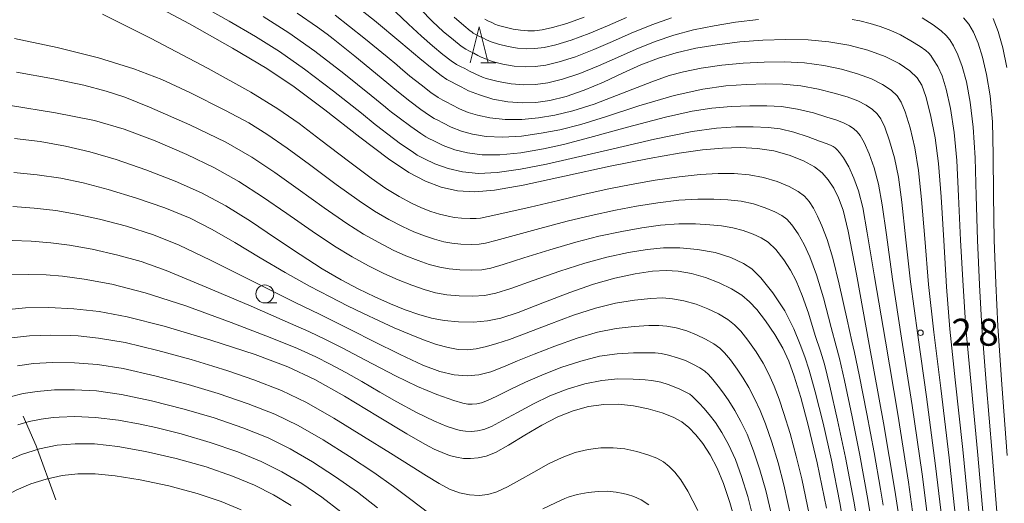
# Model space of a CAD drawing. Units: millimetres. Extents: x -70000 to -68000, y 27000 to 28500.
# Drawn here: x -68473 to -68336, y 27944 to 28011 of the extents above; entities that cross this region are included whole.
import ezdxf

# ---------------------------------------------------------------- set-up
doc = ezdxf.new("R2010")
doc.units = ezdxf.units.MM
for name, color, linetype, lineweight in [('110600_大字・町・丁目界', 7, 'Continuous', 20), ('633100_広葉樹林', 7, 'Continuous', 9), ('633200_針葉樹林', 7, 'Continuous', 9), ('710100_等高線（計曲線）', 7, 'Continuous', 20), ('710200_等高線（主曲線）', 7, 'Continuous', 9), ('731200_図化機測定による標高点', 7, 'Continuous', 20), ('731207_図化機測定による標高点（注記）', 7, 'Continuous', 20)]:
    doc.layers.add(name, color=color, linetype=linetype, lineweight=lineweight)
doc.styles.add('Style-WORKING', font='txt')

msp = doc.modelspace()

# ---------------------------------------------------------------- linework, layer by layer
at = {"layer": '110600_大字・町・丁目界', "flags": 128}
msp.add_lwpolyline([(-68468.286, 27944.516), (-68471.009, 27952.029), (-68472.815, 27956.16)], dxfattribs=at)
at = {"layer": '633100_広葉樹林'}
msp.add_line((-68439.18, 27971.93), (-68437.513, 27971.93), dxfattribs=at)
msp.add_circle((-68439.18, 27973.18), 1.25, dxfattribs=at)
at = {"layer": '633200_針葉樹林'}
msp.add_line((-68409.102, 28005.33), (-68407.018, 28005.33), dxfattribs=at)
at = {"layer": '633200_針葉樹林', "flags": 128}
msp.add_lwpolyline([(-68410.56, 28005.33), (-68409.31, 28010.33), (-68408.06, 28005.33)], dxfattribs=at)
at = {"layer": '710100_等高線（計曲線）', "flags": 128}
for points in [[(-68350.25, 27938.02), (-68351.43, 27945.87), (-68353.03, 27955.27), (-68354.99, 27966.17), (-68356.77, 27975.94), (-68357.93, 27981.93), (-68358.64, 27984.85), (-68359.26, 27986.56), (-68359.95, 27987.92), (-68360.72, 27989.08), (-68361.54, 27990.02), (-68362.62, 27990.85), (-68364.18, 27991.7), (-68366.13, 27992.5), (-68368.29, 27993.1), (-68370.56, 27993.44), (-68372.94, 27993.55), (-68375.46, 27993.48), (-68378.22, 27993.24), (-68381.49, 27992.78), (-68385.66, 27992.04), (-68391.09, 27990.95), (-68397.43, 27989.57), (-68403.2, 27988.33), (-68407.19, 27987.6), (-68409.95, 27987.38), (-68412.34, 27987.55), (-68414.6, 27988.03), (-68416.81, 27988.86), (-68419.14, 27990.09), (-68421.97, 27991.99), (-68425.94, 27994.99), (-68430.82, 27998.79), (-68435.1, 28002), (-68438.89, 28004.54), (-68443.67, 28007.4), (-68449.68, 28010.77), (-68455.68, 28013.95)], [(-68427.92, 28014.44), (-68423.88, 28011.24), (-68420.23, 28008.18), (-68417.6, 28005.96), (-68415.86, 28004.53), (-68414.63, 28003.59), (-68413.81, 28003.03), (-68413.2, 28002.7), (-68412.59, 28002.39), (-68411.83, 28001.99), (-68410.79, 28001.46), (-68409.3, 28000.87), (-68407.41, 28000.3), (-68405.33, 27999.91), (-68403.31, 27999.76), (-68401.43, 27999.83), (-68399.47, 28000.12), (-68397.23, 28000.67), (-68394.7, 28001.53), (-68392.03, 28002.67), (-68389.36, 28003.9), (-68386.79, 28005.05), (-68384.35, 28006), (-68381.88, 28006.75), (-68379.16, 28007.36), (-68376.18, 28007.86), (-68373.03, 28008.24), (-68369.82, 28008.49), (-68366.63, 28008.6), (-68363.53, 28008.54), (-68360.61, 28008.27), (-68357.85, 28007.79), (-68355.19, 28007.08), (-68352.8, 28006.2), (-68350.84, 28005.23), (-68349.37, 28004.24), (-68348.35, 28003.26), (-68347.68, 28002.24), (-68347.11, 28000.66), (-68346.46, 27998.11), (-68345.83, 27994.91), (-68345.36, 27991.32), (-68344.98, 27986.71), (-68344.61, 27980.62), (-68344.22, 27974.16), (-68343.76, 27968.28), (-68343.04, 27961.24), (-68341.99, 27951.52), (-68341.04, 27942.02)], [(-68474.02, 27994.83), (-68470.46, 27994.38), (-68466.92, 27993.75), (-68463.54, 27992.95), (-68459.87, 27991.87), (-68455.75, 27990.46), (-68451.65, 27988.89), (-68447.99, 27987.26), (-68444.59, 27985.44), (-68441.18, 27983.31), (-68437.69, 27980.95), (-68434.27, 27978.66), (-68431.19, 27976.7), (-68428.56, 27975.15), (-68426.18, 27973.88), (-68423.87, 27972.77), (-68421.68, 27971.81), (-68419.62, 27970.99), (-68417.71, 27970.32), (-68415.97, 27969.82), (-68414.22, 27969.5), (-68412.2, 27969.31), (-68410.1, 27969.27), (-68408.18, 27969.42), (-68406.3, 27969.81), (-68403.88, 27970.62), (-68400.47, 27971.93), (-68396.71, 27973.39), (-68393.4, 27974.56), (-68390.45, 27975.39), (-68387.62, 27975.98), (-68385.17, 27976.34), (-68383.29, 27976.45), (-68381.59, 27976.34), (-68379.74, 27976.01), (-68377.8, 27975.48), (-68375.91, 27974.75), (-68374.18, 27973.88), (-68372.76, 27972.99), (-68371.68, 27972.1), (-68370.65, 27971.01), (-68369.44, 27969.46), (-68368.13, 27967.52), (-68367.03, 27965.62), (-68366.2, 27963.85), (-68365.46, 27961.76), (-68364.55, 27958.78), (-68363.46, 27954.75), (-68362.25, 27949.67), (-68360.96, 27943.36)], [(-68475.3, 27970.95), (-68472.49, 27971.23), (-68469.26, 27971.28), (-68465.77, 27971.12), (-68462.23, 27970.74), (-68458.33, 27970.01), (-68453.21, 27968.69), (-68446.71, 27966.76), (-68440.5, 27964.75), (-68435.95, 27963.06), (-68432.23, 27961.3), (-68428.1, 27958.96), (-68423.49, 27956.18), (-68419.38, 27953.71), (-68416.88, 27952.28), (-68416.31, 27951.96), (-68415.59, 27951.6), (-68414.48, 27951.1), (-68413.44, 27950.72), (-68412.48, 27950.47), (-68411.52, 27950.31), (-68410.53, 27950.27), (-68409.46, 27950.36), (-68408.36, 27950.61), (-68407.07, 27951.14), (-68405.26, 27952.14), (-68402.98, 27953.52), (-68400.62, 27954.94), (-68398.38, 27956.09), (-68396.24, 27956.94), (-68394.1, 27957.5), (-68391.98, 27957.8), (-68389.91, 27957.84), (-68387.84, 27957.63), (-68385.77, 27957.21), (-68383.86, 27956.64), (-68382.29, 27956.02), (-68381.12, 27955.37), (-68380.14, 27954.59), (-68379.17, 27953.6), (-68378.17, 27952.36), (-68377.15, 27950.78), (-68376.19, 27948.94), (-68375.3, 27946.81), (-68374.42, 27944.18), (-68373.36, 27940.41)], [(-68483.86, 27943.45), (-68481.96, 27945.26), (-68479.89, 27946.95), (-68477.71, 27948.51), (-68475.46, 27949.8), (-68473.08, 27950.83), (-68470.58, 27951.61), (-68468.1, 27952.12), (-68465.6, 27952.35), (-68462.88, 27952.31), (-68459.67, 27951.96), (-68455.8, 27951.28), (-68451.51, 27950.31), (-68447.33, 27949.12), (-68443.67, 27947.85), (-68440.6, 27946.56), (-68437.95, 27945.22), (-68435.51, 27943.75)]]:
    msp.add_lwpolyline(points, dxfattribs=at)
at = {"layer": '710200_等高線（主曲線）', "flags": 128}
for points in [[(-68449.31, 28013.99), (-68444.15, 28011.14), (-68440.47, 28008.99), (-68437.15, 28006.9), (-68433.65, 28004.48), (-68429.61, 28001.41), (-68425.73, 27998.33), (-68423.8, 27996.78), (-68423.44, 27996.48), (-68423.04, 27996.17), (-68422.04, 27995.4), (-68420.26, 27994.09), (-68418.68, 27992.98), (-68417.95, 27992.5), (-68417.6, 27992.31), (-68416.93, 27991.96), (-68415.51, 27991.3), (-68413.66, 27990.63), (-68411.65, 27990.17), (-68409.43, 27989.96), (-68406.84, 27990.06), (-68403.58, 27990.53), (-68399.95, 27991.25), (-68396.5, 27992.02), (-68391.44, 27993.21), (-68384.91, 27994.71), (-68379.66, 27995.77), (-68376.26, 27996.24), (-68373.59, 27996.42), (-68371.15, 27996.43), (-68369.1, 27996.34), (-68367.41, 27996.14), (-68365.51, 27995.7), (-68363.5, 27995.05), (-68361.92, 27994.46), (-68360.98, 27994.1), (-68360.42, 27993.88), (-68360.02, 27993.69), (-68359.73, 27993.49), (-68359.48, 27993.25), (-68359.14, 27992.87), (-68358.57, 27992.1), (-68357.86, 27990.88), (-68357.13, 27989.31), (-68356.48, 27987.51), (-68355.91, 27985.22), (-68355.27, 27981.67), (-68354.26, 27975.58), (-68352.74, 27966.59), (-68351.03, 27956.47), (-68349.54, 27947), (-68348.4, 27938.82)], [(-68421.88, 28013.25), (-68419.16, 28010.74), (-68417.36, 28009.07), (-68415.83, 28007.72), (-68414.38, 28006.52), (-68413.23, 28005.63), (-68412.49, 28005.12), (-68411.93, 28004.82), (-68411.33, 28004.53), (-68410.66, 28004.18), (-68409.8, 28003.75), (-68408.86, 28003.35), (-68408.33, 28003.15), (-68407.99, 28003.05), (-68406.67, 28002.72), (-68404.89, 28002.4), (-68403.12, 28002.27), (-68401.48, 28002.33), (-68399.75, 28002.57), (-68397.7, 28003.06), (-68395.3, 28003.85), (-68392.69, 28004.92), (-68390.06, 28006.1), (-68387.46, 28007.25), (-68384.81, 28008.31), (-68382.22, 28009.18), (-68379.46, 28009.92), (-68376.62, 28010.5), (-68373.61, 28010.99), (-68370.44, 28011.38)], [(-68461.78, 28012.1), (-68455.12, 28008.75), (-68447.08, 28004.56), (-68441.11, 28001.28), (-68437.36, 27998.96), (-68434.39, 27996.89), (-68431.36, 27994.6), (-68427.54, 27991.67), (-68424.35, 27989.27), (-68422.33, 27987.87), (-68420.47, 27986.75), (-68418.73, 27985.81), (-68417.35, 27985.17), (-68416.04, 27984.67), (-68414.83, 27984.28), (-68413.65, 27983.99), (-68412.76, 27983.83), (-68411.8, 27983.73), (-68410.58, 27983.67), (-68409.73, 27983.66), (-68409.14, 27983.74), (-68408.05, 27983.96), (-68405.75, 27984.45), (-68402.24, 27985.26), (-68398.3, 27986.2), (-68394.82, 27987.01), (-68391.26, 27987.8), (-68388.15, 27988.42), (-68384.83, 27989.01), (-68381.48, 27989.5), (-68378.55, 27989.8), (-68376.04, 27989.93), (-68373.82, 27989.92), (-68371.71, 27989.75), (-68369.71, 27989.4), (-68367.82, 27988.83), (-68366.16, 27988.15), (-68364.9, 27987.46), (-68364.03, 27986.79), (-68363.37, 27986.04), (-68362.76, 27985.11), (-68362.19, 27984.02), (-68361.59, 27982.66), (-68360.87, 27980.75), (-68360.07, 27978.15), (-68359.18, 27974.54), (-68358.08, 27969.58), (-68357.41, 27966.62), (-68357.05, 27965.05), (-68356.4, 27961.93), (-68355.34, 27956.5), (-68354.32, 27951.1), (-68353.42, 27946.03), (-68353.05, 27943.79)], [(-68439.42, 28011.79), (-68435.85, 28009.52), (-68432.22, 28006.97), (-68428.18, 28003.87), (-68424.36, 28000.8), (-68422.37, 27999.17), (-68421.98, 27998.85), (-68421.52, 27998.48), (-68420.48, 27997.67), (-68418.85, 27996.46), (-68417.47, 27995.49), (-68416.77, 27995.05), (-68416.35, 27994.83), (-68415.65, 27994.47), (-68414.36, 27993.85), (-68412.72, 27993.24), (-68410.96, 27992.8), (-68408.9, 27992.54), (-68406.46, 27992.52), (-68403.52, 27992.84), (-68400.38, 27993.38), (-68397.6, 27993.99), (-68393.9, 27994.95), (-68388.67, 27996.39), (-68383.36, 27997.78), (-68379.68, 27998.61), (-68376.9, 27999.04), (-68374.24, 27999.28), (-68371.62, 27999.38), (-68369.28, 27999.38), (-68367.22, 27999.25), (-68365.01, 27998.91), (-68362.78, 27998.36), (-68360.9, 27997.79), (-68359.53, 27997.35), (-68358.51, 27996.96), (-68357.73, 27996.57), (-68357.14, 27996.17), (-68356.7, 27995.76), (-68356.28, 27995.21), (-68355.71, 27994.24), (-68355.01, 27992.69), (-68354.31, 27990.71), (-68353.7, 27988.46), (-68353.18, 27985.59), (-68352.6, 27981.41), (-68351.75, 27975.22), (-68350.5, 27967.01), (-68349.04, 27957.66), (-68347.65, 27948.13), (-68346.56, 27939.62)], [(-68434.68, 28012.23), (-68431.84, 28010.29), (-68430.48, 28009.31), (-68429.68, 28008.68), (-68426.65, 28006.25), (-68422.97, 28003.25), (-68420.55, 28001.25), (-68418.97, 27999.99), (-68417.45, 27998.84), (-68416.25, 27998.01), (-68415.58, 27997.6), (-68415.1, 27997.35), (-68414.38, 27996.97), (-68413.21, 27996.4), (-68411.79, 27995.84), (-68410.27, 27995.43), (-68408.37, 27995.11), (-68406.08, 27994.98), (-68403.44, 27995.15), (-68400.67, 27995.54), (-68398.07, 27996.04), (-68395.17, 27996.75), (-68391.75, 27997.82), (-68387.08, 27999.37), (-68382.17, 28000.81), (-68378.16, 28001.69), (-68374.96, 28002.12), (-68372.1, 28002.34), (-68369.46, 28002.41), (-68367.02, 28002.37), (-68364.52, 28002.12), (-68362.06, 28001.66), (-68359.88, 28001.12), (-68358.09, 28000.59), (-68356.61, 28000.04), (-68355.43, 27999.46), (-68354.55, 27998.86), (-68353.92, 27998.26), (-68353.41, 27997.55), (-68352.84, 27996.38), (-68352.16, 27994.5), (-68351.48, 27992.11), (-68350.92, 27989.41), (-68350.45, 27985.97), (-68349.94, 27981.15), (-68349.24, 27974.87), (-68348.25, 27967.43), (-68347.04, 27958.85), (-68345.76, 27949.26), (-68344.72, 27940.42)], [(-68429.36, 28011.95), (-68425.37, 28008.83), (-68422.12, 28006.16), (-68420.8, 28005.05), (-68420.34, 28004.66), (-68418.96, 28003.5), (-68417.41, 28002.26), (-68416.04, 28001.22), (-68415.03, 28000.52), (-68414.39, 28000.15), (-68413.84, 27999.87), (-68413.11, 27999.48), (-68412.06, 27998.95), (-68410.85, 27998.44), (-68409.58, 27998.05), (-68407.85, 27997.69), (-68405.7, 27997.44), (-68403.38, 27997.45), (-68401.05, 27997.69), (-68398.79, 27998.07), (-68396.27, 27998.66), (-68393.33, 27999.61), (-68389.35, 28001.12), (-68385.29, 28002.71), (-68382.87, 28003.59), (-68380.88, 28004.11), (-68378.39, 28004.59), (-68375.53, 28005), (-68372.56, 28005.29), (-68369.64, 28005.45), (-68366.82, 28005.49), (-68364.02, 28005.33), (-68361.33, 28004.97), (-68358.86, 28004.46), (-68356.64, 28003.83), (-68354.7, 28003.12), (-68353.14, 28002.34), (-68351.96, 28001.55), (-68351.13, 28000.76), (-68350.55, 27999.89), (-68349.98, 27998.52), (-68349.31, 27996.31), (-68348.66, 27993.51), (-68348.14, 27990.37), (-68347.71, 27986.34), (-68347.27, 27980.88), (-68346.73, 27974.51), (-68346.01, 27967.85), (-68345.04, 27960.05), (-68343.88, 27950.39), (-68342.88, 27941.22)], [(-68417.51, 28012.82), (-68415.81, 28011.08), (-68414.33, 28009.71), (-68412.92, 28008.52), (-68411.83, 28007.67), (-68411.16, 28007.22), (-68410.65, 28006.95), (-68410.08, 28006.67), (-68409.52, 28006.38), (-68409.04, 28006.12), (-68408.55, 28005.92), (-68407.75, 28005.64), (-68407.31, 28005.5), (-68406.01, 28005.17), (-68404.45, 28004.89), (-68402.93, 28004.78), (-68401.53, 28004.82), (-68400.02, 28005.03), (-68398.17, 28005.46), (-68395.9, 28006.18), (-68393.35, 28007.18), (-68390.76, 28008.31), (-68388.14, 28009.45), (-68385.28, 28010.62), (-68382.56, 28011.61)], [(-68412.83, 28011.7), (-68411.47, 28010.53), (-68410.57, 28009.81), (-68410.36, 28009.65), (-68410.14, 28009.49), (-68409.81, 28009.29), (-68409.38, 28009.07), (-68408.83, 28008.81), (-68408.32, 28008.56), (-68407.67, 28008.28), (-68406.62, 28007.93), (-68405.31, 28007.6), (-68404.01, 28007.38), (-68402.74, 28007.29), (-68401.59, 28007.32), (-68400.29, 28007.48), (-68398.63, 28007.85), (-68396.5, 28008.5), (-68394.01, 28009.43), (-68391.45, 28010.5), (-68388.81, 28011.64)], [(-68408.52, 28011.41), (-68408.11, 28011.19), (-68407.58, 28010.94), (-68407.15, 28010.74), (-68406.63, 28010.55), (-68405.72, 28010.28), (-68404.61, 28010.03), (-68403.57, 28009.87), (-68402.55, 28009.8), (-68401.64, 28009.81), (-68400.57, 28009.94), (-68399.1, 28010.24), (-68397.11, 28010.82), (-68394.68, 28011.69)], [(-68357.4, 28011.39), (-68356.32, 28011.19), (-68354.88, 28010.82), (-68353.47, 28010.38), (-68352.01, 28009.83), (-68350.66, 28009.22), (-68349.2, 28008.42), (-68347.89, 28007.61), (-68347.12, 28007.05), (-68346.71, 28006.69), (-68346.43, 28006.34), (-68346.04, 28005.78), (-68345.45, 28004.83), (-68344.86, 28003.53), (-68344.29, 28001.67), (-68343.7, 27998.99), (-68343.17, 27995.65), (-68342.81, 27991.73), (-68342.55, 27986.78), (-68342.27, 27980.65), (-68341.94, 27974.31), (-68341.53, 27968.42), (-68340.87, 27961.03), (-68339.92, 27951.25), (-68339.09, 27941.86)], [(-68347.64, 28011.6), (-68346.1, 28010.62), (-68345, 28009.81), (-68344.29, 28009.15), (-68343.78, 28008.52), (-68343.27, 28007.69), (-68342.65, 28006.46), (-68342.04, 28004.82), (-68341.47, 28002.69), (-68340.93, 27999.87), (-68340.51, 27996.39), (-68340.27, 27992.14), (-68340.12, 27986.85), (-68339.93, 27980.68), (-68339.66, 27974.47), (-68339.3, 27968.57), (-68338.7, 27960.82), (-68337.86, 27950.98), (-68337.13, 27941.69)], [(-68341.86, 28011.62), (-68341.13, 28010.7), (-68340.5, 28009.6), (-68339.85, 28008.09), (-68339.22, 28006.12), (-68338.66, 28003.7), (-68338.17, 28000.74), (-68337.85, 27997.13), (-68337.72, 27992.55), (-68337.68, 27986.93), (-68337.59, 27980.71), (-68337.38, 27974.63), (-68337.07, 27968.71), (-68336.52, 27960.6), (-68335.79, 27950.7)], [(-68337.73, 28011.51), (-68337.05, 28009.72), (-68336.4, 28007.42), (-68335.84, 28004.71)], [(-68474.02, 28008.74), (-68468.1, 28007.48), (-68462.34, 28006.02), (-68457.4, 28004.5), (-68453.5, 28003.02), (-68449.61, 28001.23), (-68444.65, 27998.73), (-68441.4, 27996.98), (-68438.88, 27995.42), (-68436.07, 27993.48), (-68432.94, 27991.19), (-68429.22, 27988.41), (-68426.06, 27986.13), (-68423.88, 27984.69), (-68421.9, 27983.53), (-68420.01, 27982.55), (-68418.43, 27981.83), (-68416.94, 27981.25), (-68415.55, 27980.79), (-68414.23, 27980.45), (-68413.12, 27980.24), (-68411.9, 27980.13), (-68410.46, 27980.07), (-68409.34, 27980.1), (-68408.43, 27980.26), (-68407.01, 27980.63), (-68404.43, 27981.32), (-68400.86, 27982.29), (-68397.07, 27983.29), (-68393.73, 27984.11), (-68390.35, 27984.85), (-68387.4, 27985.4), (-68384.44, 27985.87), (-68381.51, 27986.21), (-68378.87, 27986.36), (-68376.63, 27986.38), (-68374.7, 27986.29), (-68372.86, 27986.07), (-68371.14, 27985.7), (-68369.5, 27985.17), (-68368.15, 27984.6), (-68367.17, 27984.08), (-68366.48, 27983.57), (-68365.8, 27982.82), (-68364.92, 27981.56), (-68364.06, 27980.07), (-68363.28, 27978.35), (-68362.34, 27975.85), (-68361.37, 27972.64), (-68360.29, 27968.52), (-68359.6, 27965.91), (-68359.15, 27964.22), (-68358.44, 27961.14), (-68357.37, 27956.07), (-68356.3, 27950.75), (-68355.19, 27944.6), (-68354.15, 27938.1)], [(-68473.77, 28004.06), (-68468.62, 28003.12), (-68464.4, 28002.22), (-68461.27, 28001.42), (-68458.67, 28000.57), (-68455.23, 27999.17), (-68449.61, 27996.7), (-68444.63, 27994.28), (-68440.98, 27992.21), (-68437.79, 27990.1), (-68434.52, 27987.78), (-68430.9, 27985.16), (-68427.77, 27982.98), (-68425.44, 27981.51), (-68423.32, 27980.32), (-68421.3, 27979.29), (-68419.52, 27978.49), (-68417.83, 27977.83), (-68416.27, 27977.3), (-68414.81, 27976.9), (-68413.49, 27976.66), (-68412, 27976.52), (-68410.34, 27976.47), (-68408.96, 27976.54), (-68407.72, 27976.78), (-68405.97, 27977.29), (-68403.11, 27978.19), (-68399.48, 27979.32), (-68395.85, 27980.38), (-68392.64, 27981.2), (-68389.44, 27981.89), (-68386.66, 27982.38), (-68384.06, 27982.73), (-68381.54, 27982.92), (-68379.2, 27982.93), (-68377.21, 27982.82), (-68375.57, 27982.66), (-68374.02, 27982.38), (-68372.57, 27982), (-68371.18, 27981.5), (-68370.06, 27981), (-68369.1, 27980.38), (-68368.01, 27979.35), (-68366.88, 27977.95), (-68365.95, 27976.51), (-68365.18, 27975), (-68364.33, 27972.96), (-68363.48, 27970.52), (-68362.51, 27967.41), (-68361.8, 27965.2), (-68361.25, 27963.4), (-68360.48, 27960.36), (-68359.4, 27955.63), (-68358.29, 27950.41), (-68357.14, 27944.36), (-68356.1, 27938.17)], [(-68358.06, 27938.25), (-68359.09, 27944.12), (-68360.27, 27950.06), (-68361.43, 27955.19), (-68362.52, 27959.57), (-68363.35, 27962.58), (-68363.97, 27964.45), (-68364.63, 27966.15), (-68365.52, 27968.33), (-68366.77, 27970.84), (-68368.41, 27973.36), (-68370.09, 27975.42), (-68371.34, 27976.66), (-68372.49, 27977.42), (-68374.26, 27978.24), (-68376.47, 27978.93), (-68378.91, 27979.38), (-68381.37, 27979.6), (-68383.64, 27979.59), (-68385.91, 27979.36), (-68388.53, 27978.93), (-68391.54, 27978.3), (-68394.62, 27977.47), (-68398.1, 27976.35), (-68401.79, 27975.06), (-68404.92, 27973.95), (-68407.01, 27973.3), (-68408.57, 27972.98), (-68410.22, 27972.87), (-68412.1, 27972.92), (-68413.85, 27973.08), (-68415.39, 27973.36), (-68416.99, 27973.81), (-68418.72, 27974.41), (-68420.6, 27975.15), (-68422.59, 27976.03), (-68424.75, 27977.1), (-68427, 27978.33), (-68429.48, 27979.84), (-68432.59, 27981.91), (-68436.1, 27984.36), (-68439.48, 27986.7), (-68442.78, 27988.82), (-68446.17, 27990.72), (-68450.05, 27992.59), (-68454.47, 27994.49), (-68458.77, 27996.12), (-68462.9, 27997.32), (-68468.32, 27998.4), (-68474.59, 27999.39)], [(-68474.14, 27990.08), (-68470.88, 27989.76), (-68467.6, 27989.27), (-68464.49, 27988.62), (-68461.01, 27987.72), (-68457.05, 27986.52), (-68453.09, 27985.15), (-68449.59, 27983.72), (-68446.53, 27982.17), (-68443.37, 27980.34), (-68439.84, 27978.23), (-68436.33, 27976.15), (-68432.96, 27974.28), (-68430.08, 27972.76), (-68427.65, 27971.52), (-68425.43, 27970.44), (-68423.24, 27969.42), (-68421.15, 27968.49), (-68419.05, 27967.58), (-68417.08, 27966.79), (-68415.26, 27966.16), (-68413.63, 27965.71), (-68412.23, 27965.47), (-68411.01, 27965.43), (-68409.73, 27965.56), (-68408.32, 27965.86), (-68406.85, 27966.27), (-68405.11, 27966.85), (-68402.78, 27967.71), (-68399.62, 27968.93), (-68396.19, 27970.21), (-68393.11, 27971.21), (-68390.34, 27971.88), (-68387.69, 27972.32), (-68385.43, 27972.56), (-68383.79, 27972.63), (-68382.38, 27972.52), (-68380.81, 27972.23), (-68379.1, 27971.75), (-68377.48, 27971.13), (-68375.98, 27970.4), (-68374.71, 27969.62), (-68373.75, 27968.88), (-68372.9, 27968), (-68371.89, 27966.73), (-68370.76, 27965.13), (-68369.78, 27963.54), (-68368.98, 27962.01), (-68368.25, 27960.33), (-68367.56, 27958.53), (-68366.88, 27956.57), (-68366.02, 27953.75), (-68365.16, 27950.62), (-68364.4, 27947.45), (-68363.39, 27942.54)], [(-68474.26, 27985.34), (-68471.31, 27985.14), (-68468.29, 27984.79), (-68465.44, 27984.3), (-68462.18, 27983.58), (-68458.45, 27982.6), (-68454.7, 27981.4), (-68451.1, 27979.97), (-68446.72, 27977.89), (-68440.23, 27974.62), (-68434.94, 27971.99), (-68431.58, 27970.36), (-68429.16, 27969.17), (-68426.99, 27968.09), (-68424.09, 27966.63), (-68420.33, 27964.75), (-68417.17, 27963.27), (-68414.81, 27962.39), (-68412.81, 27961.93), (-68411.01, 27961.77), (-68409.37, 27961.91), (-68407.72, 27962.36), (-68405.95, 27963.05), (-68404, 27963.86), (-68401.68, 27964.81), (-68398.78, 27965.93), (-68395.67, 27967.03), (-68392.83, 27967.86), (-68390.24, 27968.37), (-68387.76, 27968.65), (-68385.69, 27968.78), (-68384.3, 27968.8), (-68383.18, 27968.71), (-68381.88, 27968.45), (-68380.4, 27968.03), (-68379.04, 27967.51), (-68377.79, 27966.91), (-68376.65, 27966.26), (-68375.82, 27965.66), (-68375.15, 27964.98), (-68374.34, 27964), (-68373.4, 27962.74), (-68372.54, 27961.46), (-68371.76, 27960.15), (-68370.98, 27958.65), (-68370.21, 27956.98), (-68369.45, 27955.12), (-68368.57, 27952.55), (-68367.7, 27949.67), (-68366.9, 27946.63), (-68365.88, 27942)], [(-68474.38, 27980.6), (-68471.73, 27980.51), (-68468.97, 27980.31), (-68466.39, 27979.97), (-68463.24, 27979.4), (-68459.64, 27978.6), (-68456.39, 27977.7), (-68452.91, 27976.44), (-68447.33, 27974.13), (-68441.1, 27971.46), (-68436.34, 27969.4), (-68433.04, 27967.95), (-68430.62, 27966.81), (-68428.42, 27965.7), (-68425.16, 27963.97), (-68420.99, 27961.79), (-68417.92, 27960.3), (-68415.2, 27959.19), (-68412.86, 27958.36), (-68411.58, 27957.98), (-68410.9, 27957.85), (-68410.3, 27957.83), (-68409.66, 27957.88), (-68409, 27958.03), (-68408.18, 27958.35), (-68406.87, 27958.98), (-68405, 27959.88), (-68402.89, 27960.89), (-68400.58, 27961.9), (-68397.93, 27962.93), (-68395.15, 27963.85), (-68392.55, 27964.51), (-68390.13, 27964.86), (-68387.83, 27964.99), (-68385.95, 27965), (-68384.81, 27964.97), (-68383.98, 27964.89), (-68382.96, 27964.67), (-68381.7, 27964.3), (-68380.6, 27963.9), (-68379.59, 27963.43), (-68378.59, 27962.9), (-68377.9, 27962.44), (-68377.4, 27961.97), (-68376.79, 27961.27), (-68376.02, 27960.35), (-68375.29, 27959.38), (-68374.54, 27958.29), (-68373.71, 27956.97), (-68372.87, 27955.44), (-68372.02, 27953.67), (-68371.11, 27951.35), (-68370.23, 27948.72), (-68369.41, 27945.82), (-68368.37, 27941.47)], [(-68474.51, 27975.85), (-68472.15, 27975.89), (-68469.65, 27975.83), (-68467.34, 27975.64), (-68464.35, 27975.25), (-68460.49, 27974.54), (-68455.82, 27973.34), (-68450.2, 27971.51), (-68443.87, 27969.23), (-68438.42, 27967.14), (-68434.62, 27965.59), (-68432.07, 27964.44), (-68430.09, 27963.43), (-68427.91, 27962.24), (-68425.68, 27960.98), (-68423.16, 27959.51), (-68420.77, 27958.16), (-68418.06, 27956.69), (-68415.54, 27955.47), (-68413.8, 27954.76), (-68412.78, 27954.41), (-68411.98, 27954.2), (-68411.21, 27954.08), (-68410.41, 27954.05), (-68409.56, 27954.12), (-68408.68, 27954.32), (-68407.62, 27954.75), (-68406.06, 27955.56), (-68403.99, 27956.7), (-68401.75, 27957.91), (-68399.48, 27959), (-68397.08, 27959.93), (-68394.63, 27960.68), (-68392.26, 27961.15), (-68390.02, 27961.35), (-68387.9, 27961.33), (-68386.21, 27961.22), (-68385.31, 27961.14), (-68384.78, 27961.07), (-68384.03, 27960.89), (-68382.99, 27960.58), (-68382.17, 27960.28), (-68381.4, 27959.94), (-68380.53, 27959.53), (-68379.97, 27959.22), (-68379.65, 27958.95), (-68379.24, 27958.54), (-68378.66, 27957.96), (-68378.05, 27957.3), (-68377.31, 27956.42), (-68376.43, 27955.28), (-68375.52, 27953.9), (-68374.59, 27952.23), (-68373.65, 27950.14), (-68372.77, 27947.77), (-68371.91, 27945), (-68370.87, 27940.94)], [(-68474.47, 27967.07), (-68471.95, 27967.36), (-68468.99, 27967.46), (-68466.29, 27967.42), (-68465.18, 27967.35), (-68462.36, 27967.05), (-68458.63, 27966.41), (-68454.08, 27965.32), (-68449.42, 27964.04), (-68446.4, 27963.15), (-68444.32, 27962.49), (-68440.69, 27961.23), (-68436.85, 27959.75), (-68433.37, 27958.08), (-68429.58, 27955.92), (-68425.44, 27953.37), (-68421.67, 27951.01), (-68418.8, 27949.21), (-68416.66, 27947.87), (-68414.9, 27946.8), (-68413.44, 27946.02), (-68412.08, 27945.53), (-68410.69, 27945.24), (-68409.32, 27945.15), (-68408.11, 27945.29), (-68406.88, 27945.67), (-68405.4, 27946.35), (-68403.7, 27947.28), (-68401.71, 27948.4), (-68399.65, 27949.53), (-68397.77, 27950.44), (-68395.97, 27951.1), (-68394.13, 27951.53), (-68392.36, 27951.76), (-68390.68, 27951.78), (-68389.03, 27951.61), (-68387.38, 27951.28), (-68385.85, 27950.82), (-68384.59, 27950.32), (-68383.66, 27949.81), (-68382.87, 27949.18), (-68382.09, 27948.39), (-68381.26, 27947.34), (-68380.26, 27945.73), (-68378.89, 27943.04)], [(-68416.32, 27942.68), (-68418.85, 27944.56), (-68421.27, 27946.4), (-68424.01, 27948.32), (-68427.38, 27950.56), (-68431.06, 27952.88), (-68434.52, 27954.86), (-68437.79, 27956.45), (-68441.49, 27957.9), (-68445.68, 27959.33), (-68449.83, 27960.57), (-68454.51, 27961.81), (-68458.89, 27962.8), (-68462.49, 27963.37), (-68465.7, 27963.61), (-68468.73, 27963.64), (-68471.41, 27963.49), (-68473.64, 27963.19)], [(-68423.47, 27943.42), (-68426.26, 27945.58), (-68429.32, 27947.74), (-68432.54, 27949.84), (-68435.66, 27951.65), (-68438.73, 27953.15), (-68442.22, 27954.55), (-68446.23, 27955.93), (-68450.39, 27957.15), (-68454.94, 27958.3), (-68459.15, 27959.18), (-68462.62, 27959.68), (-68465.66, 27959.86), (-68468.47, 27959.82), (-68470.87, 27959.62), (-68472.81, 27959.31), (-68474.62, 27958.86)], [(-68428.57, 27942.87), (-68431.26, 27944.92), (-68434.03, 27946.79), (-68436.81, 27948.43), (-68439.67, 27949.85), (-68442.95, 27951.2), (-68446.78, 27952.53), (-68450.83, 27953.71), (-68454.36, 27954.6), (-68456.56, 27955.08), (-68459.54, 27955.6), (-68462.75, 27955.99), (-68465.63, 27956.11), (-68467.84, 27956.04), (-68468.64, 27955.97), (-68470.33, 27955.75), (-68471.98, 27955.43), (-68473.57, 27954.99)], [(-68442.46, 27943.15), (-68445.24, 27944.3), (-68448.62, 27945.43), (-68452.55, 27946.49), (-68456.53, 27947.33), (-68460.01, 27947.88), (-68462.81, 27948.14), (-68465.2, 27948.14), (-68467.4, 27947.9), (-68469.61, 27947.42), (-68471.75, 27946.75), (-68473.82, 27945.86), (-68475.9, 27944.7), (-68477.91, 27943.33)], [(-68385.68, 27943.85), (-68386.76, 27944.55), (-68387.78, 27944.99), (-68388.66, 27945.28), (-68389.27, 27945.44), (-68390.25, 27945.61), (-68391.46, 27945.73), (-68392.74, 27945.71), (-68394.16, 27945.56), (-68395.7, 27945.27), (-68396.92, 27944.91), (-68397.4, 27944.72), (-68398.69, 27944.12), (-68400.47, 27943.28)]]:
    msp.add_lwpolyline(points, dxfattribs=at)
at = {"layer": '731200_図化機測定による標高点'}
msp.add_circle((-68347.86, 27967.78), 0.375, dxfattribs=at)

# ---------------------------------------------------------------- texts
at = {"layer": '731207_図化機測定による標高点（注記）', "style": 'Style-WORKING'}
for s, p in [('2', (-68343.56, 27965.98)), ('8', (-68339.81, 27965.98))]:
    msp.add_text(s, height=3.75, dxfattribs=at).set_placement(p)

doc.saveas('drawing.dxf')
